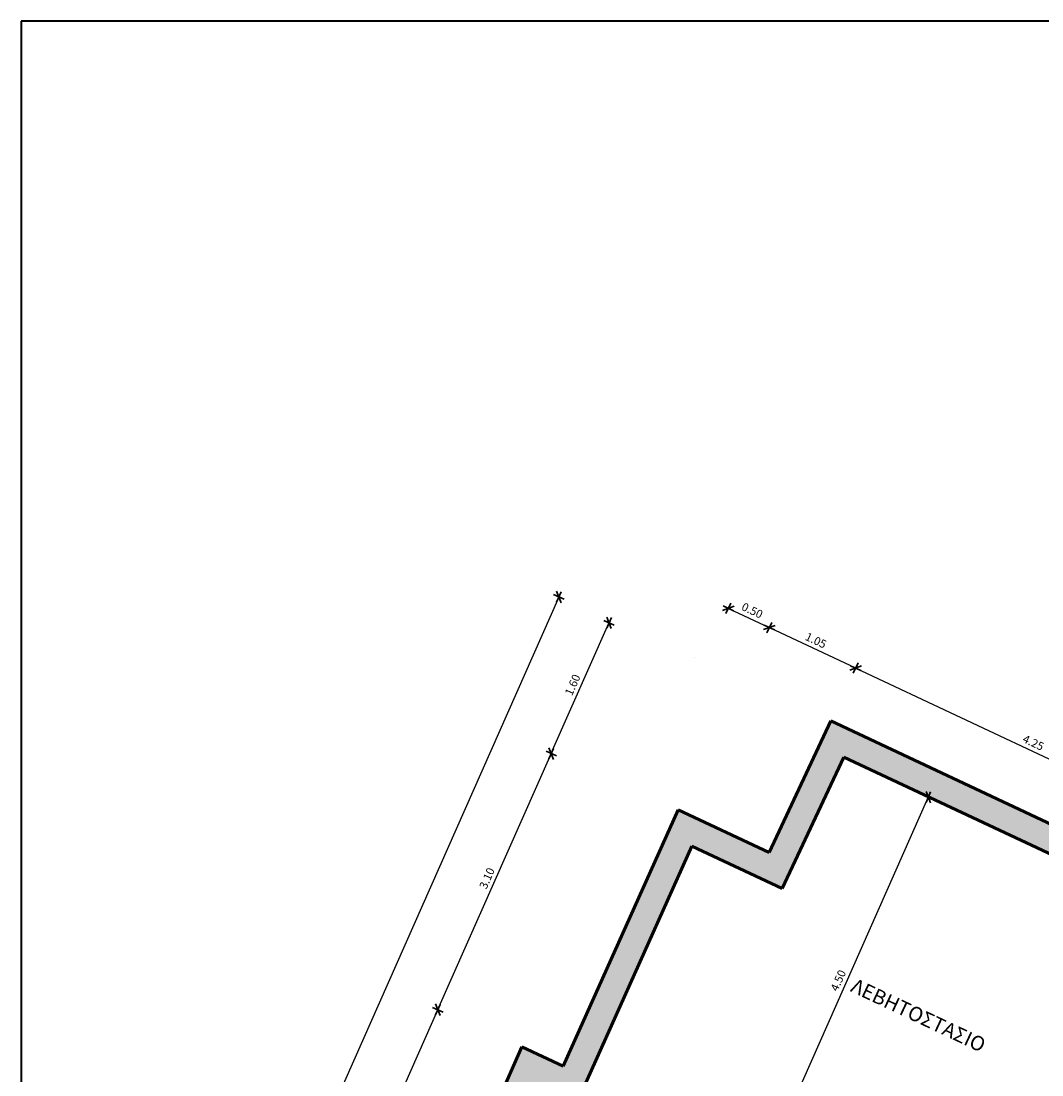
# Model space of a CAD drawing. Units: metres. Extents: x -1.1 to 62.4, y 5.9 to 34.9.
# Drawn here: x 1.4 to 12.6, y 23.3 to 34.9 of the extents above; entities that cross this region are included whole.
import ezdxf

# ---------------------------------------------------------------- set-up
doc = ezdxf.new("R2010")
doc.units = ezdxf.units.M
doc.header["$LTSCALE"] = 0.018
doc.header["$MEASUREMENT"] = 0
for name, color, linetype, lineweight in [('BETON YPOGEIOU', 240, 'Continuous', 60), ('BORDER', 5, 'Continuous', 40), ('DIM', 4, 'Continuous', 30), ('DIMBLK', 3, 'Continuous', 30), ('HATCH', 16, 'Continuous', 25), ('TEXT', 40, 'Continuous', 35)]:
    doc.layers.add(name, color=color, linetype=linetype, lineweight=lineweight)
doc.styles.add('SIMU-N', font='ugsimpl.shx')
doc.styles.get("Standard").update_dxf_attribs({"font": 'grsimpl.shx'})
doc.dimstyles.new('CADWTICK', dxfattribs={"dimscale": 0.05, "dimtxt": 1.8, "dimasz": 0.05, "dimexe": 2, "dimexo": 0, "dimgap": 0.09, "dimtad": 0, "dimrnd": 0.001, "dimzin": 0, "dimdsep": 46, "dimtxsty": 'Standard', "dimblk1": 'ARTDIMT', "dimblk2": 'ARTDIMT', "dimsah": 1, "dimcen": 0.09, "dimdle": 0.05, "dimse1": 1, "dimse2": 1, "dimadec": 0, "dimazin": 0, "dimtfac": 1, "dimtmove": 0, "dimatfit": 3, "dimldrblk": 'ARTDIMT', "dimfxl": 0, "dimtvp": 0.9999, "dimtolj": 1, "dimtzin": 0, "dimarcsym": 0})

# ---------------------------------------------------------------- blocks, each defined once
blk = doc.blocks.new('ARTDIMT')
at = {"layer": 'DIM'}
for p, q in [((-25, 0), (25, 0)), ((0, -25), (0, 25))]:
    blk.add_line(p, q, dxfattribs=at)
at = {"layer": 'DIMBLK'}
blk.add_line((-19.4, -19.4), (19.4, 19.4), dxfattribs=at)
blk = doc.blocks.new('*D138')
at = {"layer": 'Defpoints', "color": 0}
for p in [(11.358, 26.323), (11.496, 26.262), (9.569, 22.194)]:
    blk.add_point(p, dxfattribs=at)
at = {"layer": 'DIM', "color": 0, "lineweight": -2}
blk.add_line((9.538, 22.21), (11.357, 26.32), dxfattribs=at)
at = {"layer": 'DIM', "color": 0, "lineweight": -2, "xscale": 0.0025, "yscale": 0.0025, "zscale": 0.0025}
for p, rotation in [((11.358, 26.323), 66.13054509745409), ((9.537, 22.208), 246.1305450974541)]:
    blk.add_blockref('ARTDIMT', p, dxfattribs=dict(at, rotation=rotation))
at = {"layer": 'DIM', "color": 0, "insert": (10.365, 24.302), "char_height": 0.09, "attachment_point": 5, "rotation": 66.1305}
blk.add_mtext('\\A1;4.50', dxfattribs=at)
blk = doc.blocks.new('*D145')
at = {"layer": 'Defpoints', "color": 0}
for p in [(5.951, 23.98), (6.879, 23.569), (3.576, 16.106)]:
    blk.add_point(p, dxfattribs=at)
at = {"layer": 'DIM', "color": 0, "lineweight": -2}
blk.add_line((2.649, 16.519), (5.95, 23.977), dxfattribs=at)
at = {"layer": 'DIM', "color": 0, "lineweight": -2, "xscale": 0.0025, "yscale": 0.0025, "zscale": 0.0025}
for p, rotation in [((5.951, 23.98), 66.12443737083285), ((2.647, 16.517), 246.1244373708329)]:
    blk.add_blockref('ARTDIMT', p, dxfattribs=dict(at, rotation=rotation))
at = {"layer": 'DIM', "color": 0, "insert": (4.217, 20.285), "char_height": 0.09, "attachment_point": 5, "rotation": 66.1244}
blk.add_mtext('\\A1;8.15', dxfattribs=at)
blk = doc.blocks.new('*D146')
at = {"layer": 'Defpoints', "color": 0}
for p in [(7.201, 26.804), (8.6, 26.185), (6.879, 23.569)]:
    blk.add_point(p, dxfattribs=at)
at = {"layer": 'DIM', "color": 0, "lineweight": -2}
blk.add_line((5.952, 23.982), (7.2, 26.802), dxfattribs=at)
at = {"layer": 'DIM', "color": 0, "lineweight": -2, "xscale": 0.0025, "yscale": 0.0025, "zscale": 0.0025}
for p, rotation in [((7.201, 26.804), 66.12443737083285), ((5.951, 23.98), 246.1244373708329)]:
    blk.add_blockref('ARTDIMT', p, dxfattribs=dict(at, rotation=rotation))
at = {"layer": 'DIM', "color": 0, "insert": (6.493, 25.429), "char_height": 0.09, "attachment_point": 5, "rotation": 66.1244}
blk.add_mtext('\\A1;3.10', dxfattribs=at)
blk = doc.blocks.new('*D147')
at = {"layer": 'Defpoints', "color": 0}
for p in [(7.839, 28.245), (10.283, 27.163), (8.6, 26.185)]:
    blk.add_point(p, dxfattribs=at)
at = {"layer": 'DIM', "color": 0, "lineweight": -2}
blk.add_line((7.202, 26.807), (7.838, 28.243), dxfattribs=at)
at = {"layer": 'DIM', "color": 0, "lineweight": -2, "xscale": 0.0025, "yscale": 0.0025, "zscale": 0.0025}
for p, rotation in [((7.839, 28.245), 66.12443737083285), ((7.201, 26.804), 246.1244373708329)]:
    blk.add_blockref('ARTDIMT', p, dxfattribs=dict(at, rotation=rotation))
at = {"layer": 'DIM', "color": 0, "insert": (7.437, 27.561), "char_height": 0.09, "attachment_point": 5, "rotation": 66.1244}
blk.add_mtext('\\A1;1.60', dxfattribs=at)
blk = doc.blocks.new('*D148')
at = {"layer": 'Defpoints', "color": 0}
for p in [(8.783, 27.868), (2.079, 16.769), (3.576, 16.106)]:
    blk.add_point(p, dxfattribs=at)
at = {"layer": 'DIM', "color": 0, "lineweight": -2}
blk.add_line((7.284, 28.529), (2.08, 16.771), dxfattribs=at)
at = {"layer": 'DIM', "color": 0, "lineweight": -2, "xscale": 0.0025, "yscale": 0.0025, "zscale": 0.0025}
for p, rotation in [((7.285, 28.531), 66.12443737083285), ((2.079, 16.769), 246.1244373708329)]:
    blk.add_blockref('ARTDIMT', p, dxfattribs=dict(at, rotation=rotation))
at = {"layer": 'DIM', "color": 0, "insert": (4.6, 22.686), "char_height": 0.09, "attachment_point": 5, "rotation": 66.1244}
blk.add_mtext('\\A1;12.85', dxfattribs=at)
blk = doc.blocks.new('*D149')
at = {"layer": 'Defpoints', "color": 0}
for p in [(9.605, 28.193), (6.879, 23.569), (7.332, 23.356)]:
    blk.add_point(p, dxfattribs=at)
at = {"layer": 'DIM', "color": 0, "lineweight": -2}
blk.add_line((9.155, 28.404), (9.603, 28.194), dxfattribs=at)
at = {"layer": 'DIM', "color": 0, "lineweight": -2, "xscale": 0.0025, "yscale": 0.0025, "zscale": 0.0025}
for p, rotation in [((9.153, 28.405), 154.8264264004152), ((9.605, 28.193), 334.8264264004151)]:
    blk.add_blockref('ARTDIMT', p, dxfattribs=dict(at, rotation=rotation))
at = {"layer": 'DIM', "color": 0, "insert": (9.417, 28.381), "char_height": 0.09, "attachment_point": 5, "rotation": 334.8264}
blk.add_mtext('\\A1;0.50', dxfattribs=at)
blk = doc.blocks.new('*D150')
at = {"layer": 'Defpoints', "color": 0}
for p in [(10.557, 27.746), (9.602, 25.714), (7.332, 23.356)]:
    blk.add_point(p, dxfattribs=at)
at = {"layer": 'DIM', "color": 0, "lineweight": -2}
blk.add_line((9.608, 28.192), (10.554, 27.747), dxfattribs=at)
at = {"layer": 'DIM', "color": 0, "lineweight": -2, "xscale": 0.0025, "yscale": 0.0025, "zscale": 0.0025}
for p, rotation in [((9.605, 28.193), 154.8264264004152), ((10.557, 27.746), 334.8264264004151)]:
    blk.add_blockref('ARTDIMT', p, dxfattribs=dict(at, rotation=rotation))
at = {"layer": 'DIM', "color": 0, "insert": (10.119, 28.051), "char_height": 0.09, "attachment_point": 5, "rotation": 334.8264}
blk.add_mtext('\\A1;1.05', dxfattribs=at)
blk = doc.blocks.new('*D151')
at = {"layer": 'Defpoints', "color": 0}
for p in [(14.399, 25.94), (9.602, 25.714), (14.125, 25.357)]:
    blk.add_point(p, dxfattribs=at)
at = {"layer": 'DIM', "color": 0, "lineweight": -2}
blk.add_line((10.559, 27.745), (14.396, 25.941), dxfattribs=at)
at = {"layer": 'DIM', "color": 0, "lineweight": -2, "xscale": 0.0025, "yscale": 0.0025, "zscale": 0.0025}
for p, rotation in [((10.557, 27.746), 154.8264264004152), ((14.399, 25.94), 334.8264264004151)]:
    blk.add_blockref('ARTDIMT', p, dxfattribs=dict(at, rotation=rotation))
at = {"layer": 'DIM', "color": 0, "insert": (12.516, 26.924), "char_height": 0.09, "attachment_point": 5, "rotation": 334.8264}
blk.add_mtext('\\A1;4.25', dxfattribs=at)

msp = doc.modelspace()

# ---------------------------------------------------------------- hatches: boundary and pattern name
at = {"layer": 'HATCH'}
h = msp.add_hatch(dxfattribs=at)
h.set_pattern_fill('BETON1', color=256, scale=0.75, angle=45, style=0, pattern_type=2)
h.set_pattern_definition([(90, (-1.9865, 1.7709), (-0.69375, 1e-16), []), (45, (-2.013, 1.7974), (1e-16, 1.06066), [0.0375, -0.2625, 0, -0.375, 0, -0.075]), (45, (-2.1721, 1.9565), (1e-16, 1.06066), [0, -0.2625, 0.0375, -0.375, 0, -0.075]), (45, (-2.2782, 2.0626), (1e-16, 1.06066), [0, -0.3, 0, -0.3375, 0.0375, -0.075]), (45, (-2.4903, 2.2747), (1e-16, 1.06066), [0, -0.3, 0.0375, -0.3375, 0, -0.075]), (135, (-1.9865, 1.7709), (-1.06066, 2e-16), [0.0375, -0.7125]), (135, (-1.7744, 1.98304), (-1.06066, 2e-16), [-0.2625, 0.0375, -0.225, 0, -0.1875, 0.0375]), (135, (-1.5092, 2.2482), (-1.06066, 2e-16), [0, -0.375, 0.0375, -0.1875, 0, -0.15]), (135, (-1.93346, 1.82394), (-0.53033, 1e-16), [0, -0.1125, 0, -0.1125, 0, -0.15]), (135, (-1.90695, 1.9035), (-0.53033, 1e-16), [0, -0.15, 0, -0.1125, 0, -0.1125]), (135, (-1.8274, 1.93), (-0.53033, 1e-16), [0, -0.15, 0, -0.15, 0, -0.075]), (135, (-1.77436, 2.0891), (-0.53033, 1e-16), [0, -0.1125, 0, -0.15, 0, -0.1125]), (90, (-1.9865, 1.7709), (-0.53033, 0.53033), [0.0530325, -0.318198, 0.0530325, -0.636397]), (180, (-1.77436, 1.98304), (-0.53033, 0.53033), [-0.530325, 0.0530325, -0.42427, 0.0530325])])
h.paths.add_polyline_path([(9.602, 25.714), (8.6, 26.185), (7.332, 23.356), (6.879, 23.569), (3.576, 16.106), (3.854, 15.992), (3.881, 16.052), (3.894, 16.084), (3.894, 16.084), (7.03, 23.167), (7.482, 22.954), (8.75, 25.783), (9.746, 25.315), (10.427, 26.764), (13.889, 25.137), (14.308, 24.07, -0.09372), (14.349, 23.851), (14.349, 23.778), (14.644, 23.778), (14.644, 23.92, 0.09372), (14.603, 24.139), (14.125, 25.357), (10.283, 27.163)])

# ---------------------------------------------------------------- linework, layer by layer
at = {"layer": 'BETON YPOGEIOU'}
for p, q in [((8.783, 27.868), (8.783, 27.868)), ((10.283, 27.163), (9.602, 25.714)), ((14.125, 25.357), (10.283, 27.163)), ((10.427, 26.764), (9.746, 25.315)), ((13.889, 25.137), (10.427, 26.764)), ((8.6, 26.185), (7.332, 23.356)), ((9.602, 25.714), (8.6, 26.185)), ((8.75, 25.783), (7.482, 22.954)), ((9.746, 25.315), (8.75, 25.783)), ((6.879, 23.569), (3.576, 16.106)), ((6.879, 23.569), (7.332, 23.356))]:
    msp.add_line(p, q, dxfattribs=at)
at = {"layer": 'BORDER'}
for p, q in [((62.429, 34.879), (1.357, 34.879)), ((1.357, 34.879), (1.357, 5.933))]:
    msp.add_line(p, q, dxfattribs=at)

# ---------------------------------------------------------------- texts
at = {"layer": 'TEXT', "style": 'SIMU-N'}
msp.add_text('ΛΕΒΗΤΟΣΤΑΣΙΟ', height=0.16, rotation=334.8367, dxfattribs=at).set_placement((10.491, 24.186))

# ---------------------------------------------------------------- dimensions: what is measured, and where the dimension line sits
at = {"layer": 'DIM'}
for p1, p2, distance, text, picture, middle in [((8.783, 27.868), (3.576, 16.106), -1.638, '12.85', '*D148', (4.6, 22.686)), ((3.576, 16.106), (6.879, 23.569), 1.016, '8.15', '*D145', (4.217, 20.285))]:
    dim = msp.add_aligned_dim(p1=p1, p2=p2, distance=distance, text=text, dimstyle='CADWTICK', dxfattribs=at)
    dim.commit()
    dim.dimension.update_dxf_attribs({"geometry": picture, "text_midpoint": middle})
dim = msp.add_aligned_dim(p1=(6.879, 23.569), p2=(7.332, 23.356), distance=5.344, dimstyle='CADWTICK', dxfattribs=at)
dim.commit()
dim.dimension.update_dxf_attribs({"geometry": '*D149', "text_midpoint": (9.417, 28.381)})
for base, p1, p2, text, picture, middle in [((7.839, 28.245), (8.6, 26.185), (10.283, 27.163), '1.60', '*D147', (7.437, 27.561)), ((7.201, 26.804), (6.879, 23.569), (8.6, 26.185), '3.10', '*D146', (6.493, 25.429))]:
    dim = msp.add_linear_dim(base=base, p1=p1, p2=p2, angle=246.1244, text=text, dimstyle='CADWTICK', override={"dimtmove": 1}, dxfattribs=at)
    dim.commit()
    dim.dimension.update_dxf_attribs({"geometry": picture, "text_midpoint": middle})
for base, p1, p2, angle, picture, middle in [((10.557, 27.746), (7.332, 23.356), (9.602, 25.714), 154.8264, '*D150', (10.119, 28.051)), ((14.399, 25.94), (9.602, 25.714), (14.125, 25.357), 154.8264, '*D151', (12.516, 26.924)), ((11.358, 26.323), (9.569, 22.194), (11.496, 26.262), 66.1305, '*D138', (10.365, 24.302))]:
    dim = msp.add_linear_dim(base=base, p1=p1, p2=p2, angle=angle, dimstyle='CADWTICK', override={"dimtmove": 1}, dxfattribs=at)
    dim.commit()
    dim.dimension.update_dxf_attribs({"geometry": picture, "text_midpoint": middle})

doc.saveas('drawing.dxf')
